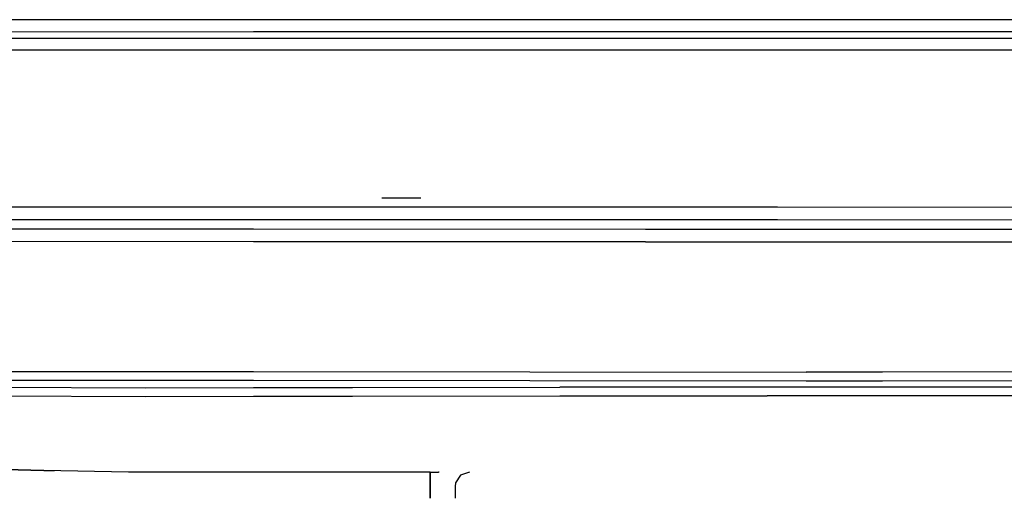
# Model space of a CAD drawing. Units: millimetres. Extents: x 984 to 8886, y -1600 to 2009.
# Drawn here: x 3314 to 3730, y -831 to -629 of the extents above; entities that cross this region are included whole.
import ezdxf

# ---------------------------------------------------------------- set-up
doc = ezdxf.new("R2010")
doc.units = ezdxf.units.MM
doc.layers.add('TFR-TRI', color=7, linetype='CONTINUOUS', true_color=0xffffff)

msp = doc.modelspace()

# ---------------------------------------------------------------- linework, layer by layer
at = {"layer": 'TFR-TRI', "color": 18, "linetype": 'CONTINUOUS'}
for p, q in [((3412.793883, -629.042725), (3149.843199, -629.113525)), ((3412.793883, -629.042725), (3149.843199, -629.113525)), ((3675.323424, -628.971924), (3412.793883, -629.042725)), ((3675.323424, -628.971924), (3412.793883, -629.042725)), ((3928.261168, -629.008057), (3675.323424, -628.971924)), ((3928.261168, -629.008057), (3675.323424, -628.971924)), ((3149.28192, -634.086914), (3412.793883, -634.016846)), ((3149.28192, -634.086914), (3412.793883, -634.016846)), ((3412.793883, -634.016846), (3675.319761, -633.947021)), ((3412.793883, -634.016846), (3675.319761, -633.947021)), ((3675.319761, -633.947021), (3917.263853, -633.983887)), ((3675.319761, -633.947021), (3917.263853, -633.983887)), ((3239.142759, -636.838623), (3326.715758, -636.824707)), ((3239.142759, -636.838623), (3326.715758, -636.824707)), ((3326.715758, -636.824707), (3412.793883, -636.819092)), ((3326.715758, -636.824707), (3412.793883, -636.819092)), ((3412.793883, -636.819092), (3677.09564, -636.80249)), ((3412.793883, -636.819092), (3677.09564, -636.80249)), ((3677.09564, -636.80249), (4027.494322, -636.691895)), ((3677.09564, -636.80249), (4027.494322, -636.691895)), ((3239.20355, -641.771729), (3326.771177, -641.756592)), ((3239.20355, -641.771729), (3326.771177, -641.756592)), ((3326.771177, -641.756592), (3412.793883, -641.750732)), ((3326.771177, -641.756592), (3412.793883, -641.750732)), ((3412.793883, -641.750732), (3677.098326, -641.732666)), ((3412.793883, -641.750732), (3677.098326, -641.732666)), ((3677.098326, -641.732666), (4027.495787, -641.62207)), ((3677.098326, -641.732666), (4027.495787, -641.62207)), ((3466.999937, -704.226807), (3483.57025, -704.226807)), ((3283.842711, -708.016357), (3412.793883, -708.022461)), ((3283.842711, -708.016357), (3412.793883, -708.022461)), ((3412.793883, -708.022461), (3634.15692, -708.032959)), ((3412.793883, -708.022461), (3634.15692, -708.032959)), ((3634.15692, -708.032959), (4334.953306, -708.304199)), ((3634.15692, -708.032959), (4334.953306, -708.304199)), ((3283.804381, -713.356934), (3412.793883, -713.36377)), ((3283.804381, -713.356934), (3412.793883, -713.36377)), ((3412.793883, -713.36377), (3634.154478, -713.375488)), ((3412.793883, -713.36377), (3634.154478, -713.375488)), ((3634.154478, -713.375488), (4334.951842, -713.646729)), ((3634.154478, -713.375488), (4334.951842, -713.646729)), ((3107.729429, -717.136963), (3412.793883, -717.27417)), ((3107.729429, -717.136963), (3412.793883, -717.27417)), ((3412.793883, -717.27417), (3578.408873, -717.348633)), ((3412.793883, -717.27417), (3578.408873, -717.348633)), ((3578.408873, -717.348633), (4316.395201, -717.470459)), ((3578.408873, -717.348633), (4316.395201, -717.470459)), ((3412.793883, -722.702637), (3107.654967, -722.56958)), ((3412.793883, -722.702637), (3107.654967, -722.56958)), ((3578.408873, -722.775146), (3412.793883, -722.702637)), ((3578.408873, -722.775146), (3412.793883, -722.702637)), ((3578.408873, -722.775146), (4316.395689, -722.916748)), ((3578.408873, -722.775146), (4316.395689, -722.916748)), ((3060.793883, -777.322754), (3412.793883, -777.560547)), ((3060.793883, -777.322754), (3412.793883, -777.560547)), ((3412.794127, -777.560547), (3646.270689, -777.71814)), ((3412.794127, -777.560547), (3646.270689, -777.71814)), ((3675.8869, -777.71521), (3646.270689, -777.71814)), ((3675.8869, -777.71521), (3646.270689, -777.71814)), ((3677.206968, -777.714966), (3675.887144, -777.71521)), ((3677.206968, -777.714966), (3675.887144, -777.71521)), ((3678.506773, -777.714966), (3677.206968, -777.714966)), ((3678.506773, -777.714966), (3677.206968, -777.714966)), ((3840.512633, -777.699097), (3678.507017, -777.714966)), ((3840.512633, -777.699097), (3678.507017, -777.714966)), ((3412.793883, -781.35376), (3060.793883, -781.10498)), ((3412.793883, -781.35376), (3060.793883, -781.10498)), ((3646.269713, -781.518921), (3412.794127, -781.35376)), ((3646.269713, -781.518921), (3412.794127, -781.35376)), ((3675.885679, -781.516113), (3646.269713, -781.518921)), ((3675.885679, -781.516113), (3646.269713, -781.518921)), ((3677.205748, -781.515991), (3675.885924, -781.516113)), ((3677.205748, -781.515991), (3675.885924, -781.516113)), ((3678.505797, -781.515747), (3677.205748, -781.515991)), ((3678.505797, -781.515747), (3677.205748, -781.515991)), ((3840.510679, -781.500488), (3678.505797, -781.515747)), ((3840.510679, -781.500488), (3678.505797, -781.515747)), ((3060.793883, -783.014648), (3367.043883, -784.377197)), ((3060.793883, -783.014648), (3367.043883, -784.377197)), ((3367.043883, -784.377197), (3412.793883, -784.305664)), ((3367.043883, -784.377197), (3412.793883, -784.305664)), ((3412.794127, -784.305664), (3454.59857, -784.240234)), ((3412.794127, -784.305664), (3454.59857, -784.240234)), ((3454.59857, -784.240234), (3542.210631, -784.14624)), ((3454.59857, -784.240234), (3542.210631, -784.14624)), ((3629.808531, -784.140259), (3542.210631, -784.14624)), ((3629.808531, -784.140259), (3542.210631, -784.14624)), ((3675.884947, -784.112915), (3629.808531, -784.140259)), ((3675.884947, -784.112915), (3629.808531, -784.140259)), ((3677.205015, -784.112061), (3675.885191, -784.112915)), ((3677.205015, -784.112061), (3675.885191, -784.112915)), ((3678.50482, -784.111328), (3677.205015, -784.112061)), ((3678.50482, -784.111328), (3677.205015, -784.112061)), ((3700.885191, -784.098145), (3678.505064, -784.111328)), ((3700.885191, -784.098145), (3678.505064, -784.111328)), ((3805.007017, -784.036743), (3700.885191, -784.098145)), ((3805.007017, -784.036743), (3700.885191, -784.098145)), ((3060.793883, -786.702271), (3367.056334, -788.041504)), ((3060.793883, -786.702271), (3367.056334, -788.041504)), ((3367.056334, -788.041504), (3412.793883, -787.968628)), ((3367.056334, -788.041504), (3412.793883, -787.968628)), ((3412.794127, -787.968628), (3454.601011, -787.901978)), ((3412.794127, -787.968628), (3454.601011, -787.901978)), ((3454.601011, -787.901978), (3542.212584, -787.807373)), ((3454.601011, -787.901978), (3542.212584, -787.807373)), ((3542.212584, -787.807373), (3629.81024, -787.801636)), ((3542.212584, -787.807373), (3629.81024, -787.801636)), ((3675.88397, -787.774658), (3629.81024, -787.801636)), ((3675.88397, -787.774658), (3629.81024, -787.801636)), ((3677.204039, -787.773926), (3675.88397, -787.774658)), ((3677.204039, -787.773926), (3675.88397, -787.774658)), ((3678.503843, -787.773071), (3677.204039, -787.773926)), ((3678.503843, -787.773071), (3677.204039, -787.773926)), ((3700.88397, -787.760132), (3678.503843, -787.773071)), ((3700.88397, -787.760132), (3678.503843, -787.773071)), ((3805.009459, -787.699341), (3700.88397, -787.760132)), ((3805.009459, -787.699341), (3700.88397, -787.760132)), ((3324.31024, -819.253052), (3307.882017, -818.909058)), ((3307.882017, -818.909058), (3324.31024, -819.253052)), ((3360.010435, -820), (3324.31024, -819.253052)), ((3324.31024, -819.253052), (3328.7348, -819.345459)), ((3412.793883, -820), (3360.010435, -820)), ((3487.384947, -820), (3412.794127, -820)), ((3487.384947, -831.015503), (3487.384947, -820)), ((3487.384947, -820), (3490.981871, -820)), ((3487.384947, -820), (3487.384947, -831.015503)), ((3491.275816, -820), (3490.981871, -820)), ((3500.304381, -821.273193), (3498.171812, -824.572998)), ((3500.304381, -821.273193), (3498.171812, -824.572998)), ((3503.999937, -820), (3500.304381, -821.273193)), ((3503.999937, -820), (3500.304381, -821.273193)), ((3498.171812, -824.572998), (3497.999937, -826)), ((3497.999937, -826), (3497.999937, -831.034424))]:
    msp.add_line(p, q, dxfattribs=at)

doc.saveas('drawing.dxf')
